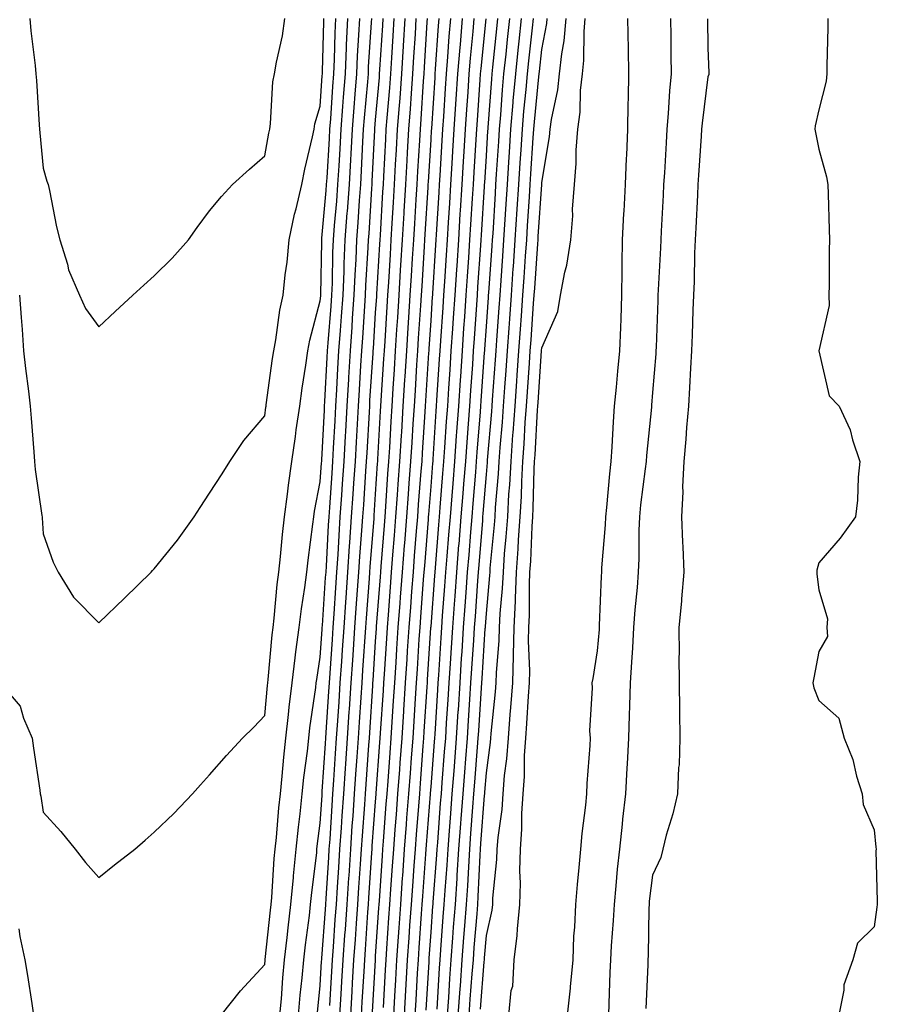
# Model space of a CAD drawing. Units: inches. Extents: x 952643 to 955283, y 7295258 to 7297898.
# Drawn here: x 953454 to 953609, y 7296034 to 7296212 of the extents above; entities that cross this region are included whole.
import ezdxf

# ---------------------------------------------------------------- set-up
doc = ezdxf.new("R2010")
doc.units = ezdxf.units.IN
doc.header["$MEASUREMENT"] = 0
doc.layers.add('Contour_95267295', color=7, linetype='Continuous', true_color=0x07a6ad)

msp = doc.modelspace()

# ---------------------------------------------------------------- linework, layer by layer
at = {"layer": 'Contour_95267295'}
for points in [[(953450.2, 7296091.92, 3238), (953453.88, 7296087.75, 3238), (953454.44, 7296085.53, 3238), (953456.02, 7296081.92, 3238), (953456.26, 7296080.13, 3238), (953457.42, 7296072.55, 3238), (953457.5, 7296071.92, 3238), (953457.58, 7296071.45, 3238), (953458.05, 7296068.6, 3238), (953461.2, 7296065.07, 3238), (953463.78, 7296061.92, 3238), (953465.64, 7296059.51, 3238), (953468.05, 7296056.77, 3238), (953470.9, 7296059.07, 3238), (953474.57, 7296061.92, 3238), (953476.44, 7296063.53, 3238), (953478.05, 7296064.97, 3238), (953481.61, 7296068.36, 3238), (953485.01, 7296071.92, 3238), (953486.45, 7296073.52, 3238), (953488.05, 7296075.31, 3238), (953491.13, 7296078.84, 3238), (953494, 7296081.92, 3238), (953496.03, 7296083.94, 3238), (953498.05, 7296086.06, 3238), (953498.51, 7296091.46, 3238), (953498.57, 7296091.92, 3238), (953498.64, 7296092.51, 3238), (953499.36, 7296100.61, 3238), (953499.52, 7296101.92, 3238), (953499.73, 7296103.6, 3238), (953500.29, 7296109.68, 3238), (953500.58, 7296111.92, 3238), (953500.89, 7296114.76, 3238), (953501.25, 7296118.72, 3238), (953501.61, 7296121.92, 3238), (953502.16, 7296126.03, 3238), (953502.31, 7296127.66, 3238), (953502.94, 7296131.92, 3238), (953503.55, 7296136.42, 3238), (953503.73, 7296137.6, 3238), (953504.34, 7296141.92, 3238), (953504.81, 7296145.16, 3238), (953505.44, 7296149.31, 3238), (953505.82, 7296151.92, 3238), (953506.17, 7296153.8, 3238), (953508.05, 7296160.92, 3238), (953508.13, 7296161.84, 3238), (953508.13, 7296161.92, 3238), (953508.14, 7296162.01, 3238), (953508.33, 7296171.64, 3238), (953508.34, 7296171.92, 3238), (953508.36, 7296172.23, 3238), (953509.12, 7296180.85, 3238), (953509.2, 7296181.92, 3238), (953509.27, 7296183.14, 3238), (953509.71, 7296190.26, 3238), (953509.8, 7296191.92, 3238), (953509.94, 7296193.81, 3238), (953510.34, 7296199.63, 3238), (953510.52, 7296201.92, 3238), (953510.64, 7296204.51, 3238), (953510.74, 7296209.23, 3238), (953510.85, 7296211.92, 3238)], [(953453.77, 7296161.92, 3239), (953454.07, 7296157.94, 3239), (953454.21, 7296155.76, 3239), (953454.49, 7296151.92, 3239), (953454.81, 7296148.68, 3239), (953455.36, 7296144.61, 3239), (953455.65, 7296141.92, 3239), (953455.85, 7296139.72, 3239), (953456.32, 7296133.65, 3239), (953456.48, 7296131.92, 3239), (953456.59, 7296130.46, 3239), (953457.8, 7296122.17, 3239), (953457.83, 7296121.92, 3239), (953457.84, 7296121.71, 3239), (953458.05, 7296118.85, 3239), (953459.85, 7296113.72, 3239), (953460.75, 7296111.92, 3239), (953463.52, 7296107.39, 3239), (953468.05, 7296102.76, 3239), (953472.72, 7296107.25, 3239), (953477.52, 7296111.92, 3239), (953477.77, 7296112.2, 3239), (953478.05, 7296112.51, 3239), (953482.28, 7296117.69, 3239), (953485.29, 7296121.92, 3239), (953486.36, 7296123.61, 3239), (953488.05, 7296126.21, 3239), (953490.31, 7296129.66, 3239), (953491.7, 7296131.92, 3239), (953494.27, 7296135.7, 3239), (953498.05, 7296140.13, 3239), (953498.25, 7296141.72, 3239), (953498.26, 7296141.92, 3239), (953498.3, 7296142.17, 3239), (953499.44, 7296150.53, 3239), (953499.64, 7296151.92, 3239), (953500.01, 7296153.88, 3239), (953500.76, 7296159.21, 3239), (953501.35, 7296161.92, 3239), (953501.74, 7296165.61, 3239), (953502.05, 7296167.92, 3239), (953502.44, 7296171.92, 3239), (953503.4, 7296176.57, 3239), (953503.69, 7296177.56, 3239), (953504.74, 7296181.92, 3239), (953505.29, 7296184.68, 3239), (953506.65, 7296190.52, 3239), (953506.95, 7296191.92, 3239), (953507.09, 7296192.88, 3239), (953508.05, 7296196.05, 3239), (953508.42, 7296201.55, 3239), (953508.45, 7296201.92, 3239), (953508.47, 7296202.34, 3239), (953508.67, 7296211.3, 3239), (953508.69, 7296211.92, 3239)], [(953455.6, 7296211.92, 3240), (953455.79, 7296209.66, 3240), (953456.58, 7296203.39, 3240), (953456.71, 7296201.92, 3240), (953456.81, 7296200.68, 3240), (953457.27, 7296192.7, 3240), (953457.33, 7296191.92, 3240), (953457.39, 7296191.26, 3240), (953458.05, 7296184.88, 3240), (953458.69, 7296182.56, 3240), (953458.9, 7296181.92, 3240), (953459.15, 7296180.82, 3240), (953460.42, 7296174.29, 3240), (953461.04, 7296171.92, 3240), (953462.4, 7296167.57, 3240), (953462.62, 7296166.49, 3240), (953464.59, 7296161.92, 3240), (953465.68, 7296159.55, 3240), (953468.05, 7296156.25, 3240), (953470.99, 7296158.98, 3240), (953474.23, 7296161.92, 3240), (953476.22, 7296163.75, 3240), (953478.05, 7296165.41, 3240), (953481.34, 7296168.63, 3240), (953484.26, 7296171.92, 3240), (953485.8, 7296174.17, 3240), (953488.05, 7296177.16, 3240), (953490.19, 7296179.78, 3240), (953492.23, 7296181.92, 3240), (953495.28, 7296184.69, 3240), (953498.05, 7296187.13, 3240), (953498.76, 7296191.21, 3240), (953498.92, 7296191.92, 3240), (953499.09, 7296192.96, 3240), (953499.51, 7296200.46, 3240), (953499.81, 7296201.92, 3240), (953500.17, 7296204.04, 3240), (953501.21, 7296208.76, 3240), (953501.68, 7296211.92, 3240)], [(953490.15, 7296031.92, 3237), (953493.67, 7296036.3, 3237), (953498.05, 7296041.06, 3237), (953498.11, 7296041.86, 3237), (953498.11, 7296041.92, 3237), (953498.12, 7296041.99, 3237), (953499.06, 7296050.91, 3237), (953499.18, 7296051.92, 3237), (953499.29, 7296053.16, 3237), (953499.75, 7296060.22, 3237), (953499.91, 7296061.92, 3237), (953500.13, 7296064, 3237), (953500.59, 7296069.38, 3237), (953500.87, 7296071.92, 3237), (953501.19, 7296075.06, 3237), (953501.47, 7296078.5, 3237), (953501.84, 7296081.92, 3237), (953502.32, 7296086.19, 3237), (953502.43, 7296087.54, 3237), (953502.95, 7296091.92, 3237), (953503.49, 7296096.48, 3237), (953503.66, 7296097.53, 3237), (953504.22, 7296101.92, 3237), (953504.64, 7296105.33, 3237), (953505.28, 7296109.15, 3237), (953505.64, 7296111.92, 3237), (953505.88, 7296114.09, 3237), (953506.73, 7296120.6, 3237), (953506.89, 7296121.92, 3237), (953507.02, 7296122.95, 3237), (953508.05, 7296128.26, 3237), (953508.29, 7296131.68, 3237), (953508.31, 7296131.92, 3237), (953508.32, 7296132.19, 3237), (953508.8, 7296141.17, 3237), (953508.84, 7296141.92, 3237), (953508.89, 7296142.76, 3237), (953509.3, 7296150.67, 3237), (953509.37, 7296151.92, 3237), (953509.48, 7296153.35, 3237), (953510.01, 7296159.96, 3237), (953510.15, 7296161.92, 3237), (953510.24, 7296164.11, 3237), (953510.35, 7296169.62, 3237), (953510.45, 7296171.92, 3237), (953510.65, 7296174.52, 3237), (953511.04, 7296178.93, 3237), (953511.25, 7296181.92, 3237), (953511.44, 7296185.31, 3237), (953511.62, 7296188.35, 3237), (953511.82, 7296191.92, 3237), (953512.14, 7296196.01, 3237), (953512.26, 7296197.71, 3237), (953512.59, 7296201.92, 3237), (953512.8, 7296206.67, 3237), (953512.81, 7296207.16, 3237), (953513.02, 7296211.92, 3237)], [(953500.77, 7296031.92, 3236), (953501.03, 7296034.9, 3236), (953501.3, 7296038.67, 3236), (953501.59, 7296041.92, 3236), (953502.05, 7296045.92, 3236), (953502.25, 7296047.72, 3236), (953502.75, 7296051.92, 3236), (953503.19, 7296056.78, 3236), (953503.23, 7296057.1, 3236), (953503.68, 7296061.92, 3236), (953504.1, 7296065.87, 3236), (953504.41, 7296068.28, 3236), (953504.81, 7296071.92, 3236), (953505.11, 7296074.86, 3236), (953505.73, 7296079.6, 3236), (953505.98, 7296081.92, 3236), (953506.18, 7296083.79, 3236), (953507.24, 7296091.11, 3236), (953507.34, 7296091.92, 3236), (953507.42, 7296092.55, 3236), (953508.05, 7296096.6, 3236), (953508.39, 7296101.58, 3236), (953508.41, 7296101.92, 3236), (953508.44, 7296102.31, 3236), (953509.02, 7296110.95, 3236), (953509.09, 7296111.92, 3236), (953509.15, 7296113.02, 3236), (953509.53, 7296120.44, 3236), (953509.63, 7296121.92, 3236), (953509.75, 7296123.62, 3236), (953510.19, 7296129.78, 3236), (953510.34, 7296131.92, 3236), (953510.47, 7296134.34, 3236), (953510.73, 7296139.24, 3236), (953510.87, 7296141.92, 3236), (953511.05, 7296144.92, 3236), (953511.24, 7296148.73, 3236), (953511.43, 7296151.92, 3236), (953511.69, 7296155.56, 3236), (953511.9, 7296158.07, 3236), (953512.18, 7296161.92, 3236), (953512.35, 7296166.22, 3236), (953512.38, 7296167.59, 3236), (953512.55, 7296171.92, 3236), (953512.92, 7296176.79, 3236), (953512.94, 7296177.03, 3236), (953513.3, 7296181.92, 3236), (953513.56, 7296186.41, 3236), (953513.61, 7296187.48, 3236), (953513.85, 7296191.92, 3236), (953514.15, 7296195.82, 3236), (953514.37, 7296198.24, 3236), (953514.66, 7296201.92, 3236), (953514.8, 7296205.17, 3236), (953515.04, 7296208.91, 3236), (953515.18, 7296211.92, 3236)], [(953504.13, 7296031.92, 3235), (953504.45, 7296035.52, 3235), (953504.77, 7296038.64, 3235), (953505.06, 7296041.92, 3235), (953505.37, 7296044.6, 3235), (953506.08, 7296049.95, 3235), (953506.31, 7296051.92, 3235), (953506.46, 7296053.51, 3235), (953507.41, 7296061.28, 3235), (953507.46, 7296061.92, 3235), (953507.52, 7296062.45, 3235), (953508.05, 7296066.61, 3235), (953508.37, 7296071.6, 3235), (953508.39, 7296071.92, 3235), (953508.42, 7296072.29, 3235), (953508.97, 7296081, 3235), (953509.04, 7296081.92, 3235), (953509.1, 7296082.97, 3235), (953509.59, 7296090.38, 3235), (953509.7, 7296091.92, 3235), (953509.82, 7296093.69, 3235), (953510.23, 7296099.74, 3235), (953510.37, 7296101.92, 3235), (953510.55, 7296104.42, 3235), (953510.86, 7296109.11, 3235), (953511.07, 7296111.92, 3235), (953511.27, 7296115.14, 3235), (953511.45, 7296118.52, 3235), (953511.67, 7296121.92, 3235), (953511.94, 7296125.81, 3235), (953512.08, 7296127.89, 3235), (953512.37, 7296131.92, 3235), (953512.61, 7296136.48, 3235), (953512.66, 7296137.31, 3235), (953512.91, 7296141.92, 3235), (953513.19, 7296146.78, 3235), (953513.21, 7296147.08, 3235), (953513.49, 7296151.92, 3235), (953513.8, 7296156.17, 3235), (953513.9, 7296157.77, 3235), (953514.2, 7296161.92, 3235), (953514.35, 7296165.62, 3235), (953514.51, 7296168.38, 3235), (953514.66, 7296171.92, 3235), (953514.9, 7296175.07, 3235), (953515.14, 7296179.01, 3235), (953515.35, 7296181.92, 3235), (953515.5, 7296184.47, 3235), (953515.75, 7296189.62, 3235), (953515.87, 7296191.92, 3235), (953516.03, 7296193.94, 3235), (953516.61, 7296200.48, 3235), (953516.73, 7296201.92, 3235), (953516.78, 7296203.19, 3235), (953517.31, 7296211.18, 3235), (953517.34, 7296211.92, 3235)], [(953507.54, 7296032.43, 3234), (953508.05, 7296037.29, 3234), (953508.3, 7296041.67, 3234), (953508.32, 7296041.92, 3234), (953508.34, 7296042.21, 3234), (953508.98, 7296050.99, 3234), (953509.04, 7296051.92, 3234), (953509.1, 7296052.97, 3234), (953509.58, 7296060.39, 3234), (953509.68, 7296061.92, 3234), (953509.81, 7296063.68, 3234), (953510.2, 7296069.77, 3234), (953510.34, 7296071.92, 3234), (953510.51, 7296074.38, 3234), (953510.81, 7296079.16, 3234), (953511.01, 7296081.92, 3234), (953511.21, 7296085.08, 3234), (953511.44, 7296088.53, 3234), (953511.66, 7296091.92, 3234), (953511.92, 7296095.79, 3234), (953512.06, 7296097.91, 3234), (953512.34, 7296101.92, 3234), (953512.66, 7296106.53, 3234), (953512.71, 7296107.26, 3234), (953513.05, 7296111.92, 3234), (953513.34, 7296116.63, 3234), (953513.4, 7296117.27, 3234), (953513.7, 7296121.92, 3234), (953513.99, 7296125.98, 3234), (953514.12, 7296127.99, 3234), (953514.39, 7296131.92, 3234), (953514.58, 7296135.39, 3234), (953514.77, 7296138.64, 3234), (953514.94, 7296141.92, 3234), (953515.11, 7296144.86, 3234), (953515.4, 7296149.27, 3234), (953515.56, 7296151.92, 3234), (953515.73, 7296154.24, 3234), (953516.08, 7296159.95, 3234), (953516.22, 7296161.92, 3234), (953516.29, 7296163.68, 3234), (953516.71, 7296170.58, 3234), (953516.77, 7296171.92, 3234), (953516.86, 7296173.11, 3234), (953517.36, 7296181.23, 3234), (953517.41, 7296181.92, 3234), (953517.43, 7296182.54, 3234), (953517.89, 7296191.76, 3234), (953517.9, 7296191.92, 3234), (953517.91, 7296192.06, 3234), (953518.05, 7296193.6, 3234), (953518.72, 7296201.25, 3234), (953518.77, 7296201.92, 3234), (953518.82, 7296202.69, 3234), (953519.32, 7296210.65, 3234), (953519.39, 7296211.92, 3234)], [(953509.77, 7296033.64, 3233), (953510.14, 7296039.83, 3233), (953510.26, 7296041.92, 3233), (953510.42, 7296044.29, 3233), (953510.77, 7296049.2, 3233), (953510.97, 7296051.92, 3233), (953511.17, 7296055.05, 3233), (953511.4, 7296058.57, 3233), (953511.61, 7296061.92, 3233), (953511.88, 7296065.75, 3233), (953512.02, 7296067.95, 3233), (953512.3, 7296071.92, 3233), (953512.61, 7296076.48, 3233), (953512.66, 7296077.31, 3233), (953512.98, 7296081.92, 3233), (953513.29, 7296086.68, 3233), (953513.32, 7296087.19, 3233), (953513.63, 7296091.92, 3233), (953513.91, 7296096.06, 3233), (953514.03, 7296097.9, 3233), (953514.29, 7296101.92, 3233), (953514.54, 7296105.43, 3233), (953514.79, 7296108.66, 3233), (953515.02, 7296111.92, 3233), (953515.21, 7296114.76, 3233), (953515.58, 7296119.45, 3233), (953515.74, 7296121.92, 3233), (953515.89, 7296124.08, 3233), (953516.3, 7296130.17, 3233), (953516.42, 7296131.92, 3233), (953516.51, 7296133.46, 3233), (953516.92, 7296140.79, 3233), (953516.98, 7296141.92, 3233), (953517.03, 7296142.94, 3233), (953517.59, 7296151.46, 3233), (953517.62, 7296151.92, 3233), (953517.65, 7296152.32, 3233), (953518.05, 7296158.77, 3233), (953518.24, 7296161.73, 3233), (953518.25, 7296161.92, 3233), (953518.26, 7296162.13, 3233), (953518.8, 7296171.17, 3233), (953518.84, 7296171.92, 3233), (953518.9, 7296172.77, 3233), (953519.36, 7296180.61, 3233), (953519.44, 7296181.92, 3233), (953519.52, 7296183.39, 3233), (953519.86, 7296190.11, 3233), (953519.95, 7296191.92, 3233), (953520.11, 7296193.98, 3233), (953520.59, 7296199.38, 3233), (953520.77, 7296201.92, 3233), (953520.96, 7296204.83, 3233), (953521.2, 7296208.77, 3233), (953521.39, 7296211.92, 3233)], [(953511.61, 7296031.92, 3232), (953511.83, 7296035.7, 3232), (953511.97, 7296038, 3232), (953512.19, 7296041.92, 3232), (953512.5, 7296046.37, 3232), (953512.58, 7296047.39, 3232), (953512.89, 7296051.92, 3232), (953513.22, 7296056.75, 3232), (953513.24, 7296057.11, 3232), (953513.55, 7296061.92, 3232), (953513.84, 7296066.13, 3232), (953513.97, 7296067.84, 3232), (953514.25, 7296071.92, 3232), (953514.5, 7296075.47, 3232), (953514.72, 7296078.59, 3232), (953514.95, 7296081.92, 3232), (953515.14, 7296084.83, 3232), (953515.42, 7296089.29, 3232), (953515.6, 7296091.92, 3232), (953515.75, 7296094.22, 3232), (953516.25, 7296101.92, 3232), (953516.37, 7296103.6, 3232), (953516.93, 7296110.8, 3232), (953517.01, 7296111.92, 3232), (953517.06, 7296112.91, 3232), (953517.76, 7296121.63, 3232), (953517.78, 7296121.92, 3232), (953517.8, 7296122.17, 3232), (953518.05, 7296126.01, 3232), (953518.41, 7296131.56, 3232), (953518.44, 7296131.92, 3232), (953518.47, 7296132.34, 3232), (953518.95, 7296141.02, 3232), (953519, 7296141.92, 3232), (953519.07, 7296142.94, 3232), (953519.54, 7296150.43, 3232), (953519.64, 7296151.92, 3232), (953519.75, 7296153.62, 3232), (953520.13, 7296159.84, 3232), (953520.27, 7296161.92, 3232), (953520.41, 7296164.28, 3232), (953520.71, 7296169.26, 3232), (953520.87, 7296171.92, 3232), (953521.05, 7296174.92, 3232), (953521.27, 7296178.7, 3232), (953521.47, 7296181.92, 3232), (953521.66, 7296185.53, 3232), (953521.8, 7296188.17, 3232), (953522.01, 7296191.92, 3232), (953522.34, 7296196.21, 3232), (953522.45, 7296197.52, 3232), (953522.79, 7296201.92, 3232), (953523.09, 7296206.88, 3232), (953523.09, 7296206.96, 3232), (953523.39, 7296211.92, 3232)], [(953513.55, 7296031.92, 3231), (953513.8, 7296036.17, 3231), (953513.89, 7296037.76, 3231), (953514.13, 7296041.92, 3231), (953514.39, 7296045.58, 3231), (953514.58, 7296048.45, 3231), (953514.83, 7296051.92, 3231), (953515.02, 7296054.95, 3231), (953515.31, 7296059.18, 3231), (953515.48, 7296061.92, 3231), (953515.65, 7296064.32, 3231), (953516.07, 7296069.94, 3231), (953516.2, 7296071.92, 3231), (953516.32, 7296073.65, 3231), (953516.84, 7296080.71, 3231), (953516.93, 7296081.92, 3231), (953517, 7296082.97, 3231), (953517.52, 7296091.39, 3231), (953517.56, 7296091.92, 3231), (953517.59, 7296092.38, 3231), (953518.05, 7296099.39, 3231), (953518.21, 7296101.76, 3231), (953518.22, 7296101.92, 3231), (953518.23, 7296102.1, 3231), (953518.91, 7296111.06, 3231), (953518.98, 7296111.92, 3231), (953519.06, 7296112.93, 3231), (953519.62, 7296120.35, 3231), (953519.75, 7296121.92, 3231), (953519.89, 7296123.76, 3231), (953520.28, 7296129.69, 3231), (953520.43, 7296131.92, 3231), (953520.59, 7296134.46, 3231), (953520.84, 7296139.13, 3231), (953521.01, 7296141.92, 3231), (953521.21, 7296145.08, 3231), (953521.44, 7296148.53, 3231), (953521.65, 7296151.92, 3231), (953521.9, 7296155.77, 3231), (953522.03, 7296157.94, 3231), (953522.29, 7296161.92, 3231), (953522.56, 7296166.43, 3231), (953522.62, 7296167.35, 3231), (953522.89, 7296171.92, 3231), (953523.19, 7296176.78, 3231), (953523.21, 7296177.08, 3231), (953523.5, 7296181.92, 3231), (953523.73, 7296186.24, 3231), (953523.82, 7296187.69, 3231), (953524.07, 7296191.92, 3231), (953524.35, 7296195.62, 3231), (953524.52, 7296198.39, 3231), (953524.79, 7296201.92, 3231), (953524.97, 7296205, 3231), (953525.22, 7296209.09, 3231), (953525.39, 7296211.92, 3231)], [(953515.49, 7296031.92, 3230), (953515.63, 7296034.34, 3230), (953515.95, 7296039.82, 3230), (953516.07, 7296041.92, 3230), (953516.19, 7296043.78, 3230), (953516.65, 7296050.52, 3230), (953516.75, 7296051.92, 3230), (953516.83, 7296053.14, 3230), (953517.38, 7296061.25, 3230), (953517.42, 7296061.92, 3230), (953517.45, 7296062.52, 3230), (953518.05, 7296070.44, 3230), (953518.16, 7296071.81, 3230), (953518.16, 7296071.92, 3230), (953518.17, 7296072.04, 3230), (953518.83, 7296081.14, 3230), (953518.89, 7296081.92, 3230), (953518.95, 7296082.82, 3230), (953519.44, 7296090.53, 3230), (953519.52, 7296091.92, 3230), (953519.63, 7296093.5, 3230), (953520.05, 7296099.92, 3230), (953520.18, 7296101.92, 3230), (953520.35, 7296104.22, 3230), (953520.74, 7296109.23, 3230), (953520.93, 7296111.92, 3230), (953521.17, 7296115.05, 3230), (953521.45, 7296118.52, 3230), (953521.71, 7296121.92, 3230), (953522.01, 7296125.88, 3230), (953522.13, 7296127.84, 3230), (953522.43, 7296131.92, 3230), (953522.71, 7296136.58, 3230), (953522.75, 7296137.22, 3230), (953523.02, 7296141.92, 3230), (953523.32, 7296146.65, 3230), (953523.36, 7296147.23, 3230), (953523.67, 7296151.92, 3230), (953523.93, 7296156.04, 3230), (953524.06, 7296157.93, 3230), (953524.31, 7296161.92, 3230), (953524.52, 7296165.45, 3230), (953524.72, 7296168.59, 3230), (953524.92, 7296171.92, 3230), (953525.1, 7296174.87, 3230), (953525.36, 7296179.23, 3230), (953525.52, 7296181.92, 3230), (953525.66, 7296184.31, 3230), (953526, 7296189.87, 3230), (953526.12, 7296191.92, 3230), (953526.25, 7296193.72, 3230), (953526.69, 7296200.56, 3230), (953526.8, 7296201.92, 3230), (953526.87, 7296203.1, 3230), (953527.36, 7296211.23, 3230), (953527.4, 7296211.92, 3230)], [(953517.46, 7296032.51, 3229), (953518, 7296041.87, 3229), (953518, 7296041.92, 3229), (953518.01, 7296041.96, 3229), (953518.05, 7296042.59, 3229), (953518.65, 7296051.32, 3229), (953518.68, 7296051.92, 3229), (953518.73, 7296052.6, 3229), (953519.28, 7296060.69, 3229), (953519.37, 7296061.92, 3229), (953519.48, 7296063.35, 3229), (953519.97, 7296070, 3229), (953520.12, 7296071.92, 3229), (953520.29, 7296074.16, 3229), (953520.67, 7296079.3, 3229), (953520.86, 7296081.92, 3229), (953521.05, 7296084.92, 3229), (953521.29, 7296088.68, 3229), (953521.5, 7296091.92, 3229), (953521.73, 7296095.6, 3229), (953521.9, 7296098.07, 3229), (953522.14, 7296101.92, 3229), (953522.47, 7296106.34, 3229), (953522.55, 7296107.42, 3229), (953522.89, 7296111.92, 3229), (953523.26, 7296116.71, 3229), (953523.3, 7296117.17, 3229), (953523.67, 7296121.92, 3229), (953523.98, 7296125.99, 3229), (953524.13, 7296128, 3229), (953524.43, 7296131.92, 3229), (953524.63, 7296135.34, 3229), (953524.85, 7296138.72, 3229), (953525.04, 7296141.92, 3229), (953525.22, 7296144.75, 3229), (953525.51, 7296149.38, 3229), (953525.68, 7296151.92, 3229), (953525.81, 7296154.16, 3229), (953526.21, 7296160.08, 3229), (953526.33, 7296161.92, 3229), (953526.43, 7296163.54, 3229), (953526.88, 7296170.75, 3229), (953526.96, 7296171.92, 3229), (953527.01, 7296172.96, 3229), (953527.52, 7296181.39, 3229), (953527.55, 7296181.92, 3229), (953527.58, 7296182.39, 3229), (953528.05, 7296190.01, 3229), (953528.16, 7296191.81, 3229), (953528.17, 7296191.92, 3229), (953528.18, 7296192.05, 3229), (953528.77, 7296201.2, 3229), (953528.82, 7296201.92, 3229), (953528.88, 7296202.75, 3229), (953529.37, 7296210.6, 3229), (953529.49, 7296211.92, 3229)], [(953519.46, 7296033.33, 3228), (953519.84, 7296040.13, 3228), (953519.94, 7296041.92, 3228), (953520.08, 7296043.95, 3228), (953520.46, 7296049.51, 3228), (953520.63, 7296051.92, 3228), (953520.82, 7296054.69, 3228), (953521.11, 7296058.86, 3228), (953521.32, 7296061.92, 3228), (953521.59, 7296065.46, 3228), (953521.8, 7296068.17, 3228), (953522.08, 7296071.92, 3228), (953522.41, 7296076.28, 3228), (953522.49, 7296077.48, 3228), (953522.83, 7296081.92, 3228), (953523.14, 7296086.83, 3228), (953523.15, 7296087.02, 3228), (953523.46, 7296091.92, 3228), (953523.74, 7296096.23, 3228), (953523.83, 7296097.7, 3228), (953524.1, 7296101.92, 3228), (953524.38, 7296105.59, 3228), (953524.59, 7296108.46, 3228), (953524.86, 7296111.92, 3228), (953525.09, 7296114.88, 3228), (953525.44, 7296119.31, 3228), (953525.65, 7296121.92, 3228), (953525.8, 7296124.17, 3228), (953526.29, 7296130.16, 3228), (953526.42, 7296131.92, 3228), (953526.52, 7296133.45, 3228), (953526.99, 7296140.86, 3228), (953527.05, 7296141.92, 3228), (953527.11, 7296142.86, 3228), (953527.66, 7296151.53, 3228), (953527.69, 7296151.92, 3228), (953527.71, 7296152.26, 3228), (953528.05, 7296157.35, 3228), (953528.33, 7296161.64, 3228), (953528.35, 7296161.92, 3228), (953528.38, 7296162.25, 3228), (953528.93, 7296171.04, 3228), (953528.99, 7296171.92, 3228), (953529.05, 7296172.92, 3228), (953529.5, 7296180.47, 3228), (953529.58, 7296181.92, 3228), (953529.69, 7296183.56, 3228), (953530.08, 7296189.89, 3228), (953530.21, 7296191.92, 3228), (953530.36, 7296194.23, 3228), (953530.69, 7296199.28, 3228), (953530.87, 7296201.92, 3228), (953531.11, 7296204.98, 3228), (953531.34, 7296208.63, 3228), (953531.6, 7296211.92, 3228)], [(953521.31, 7296031.92, 3227), (953521.51, 7296035.38, 3227), (953521.67, 7296038.3, 3227), (953521.89, 7296041.92, 3227), (953522.17, 7296046.04, 3227), (953522.28, 7296047.69, 3227), (953522.57, 7296051.92, 3227), (953522.91, 7296056.78, 3227), (953522.93, 7296057.04, 3227), (953523.28, 7296061.92, 3227), (953523.62, 7296066.35, 3227), (953523.71, 7296067.58, 3227), (953524.04, 7296071.92, 3227), (953524.32, 7296075.65, 3227), (953524.52, 7296078.39, 3227), (953524.8, 7296081.92, 3227), (953524.98, 7296084.99, 3227), (953525.25, 7296089.12, 3227), (953525.42, 7296091.92, 3227), (953525.59, 7296094.38, 3227), (953525.93, 7296099.8, 3227), (953526.07, 7296101.92, 3227), (953526.2, 7296103.77, 3227), (953526.71, 7296110.58, 3227), (953526.82, 7296111.92, 3227), (953526.91, 7296113.06, 3227), (953527.57, 7296121.44, 3227), (953527.61, 7296121.92, 3227), (953527.64, 7296122.33, 3227), (953528.05, 7296127.41, 3227), (953528.38, 7296131.59, 3227), (953528.41, 7296131.92, 3227), (953528.44, 7296132.31, 3227), (953528.99, 7296140.98, 3227), (953529.06, 7296141.92, 3227), (953529.12, 7296142.99, 3227), (953529.59, 7296150.38, 3227), (953529.7, 7296151.92, 3227), (953529.82, 7296153.69, 3227), (953530.23, 7296159.74, 3227), (953530.37, 7296161.92, 3227), (953530.54, 7296164.41, 3227), (953530.83, 7296169.14, 3227), (953531.02, 7296171.92, 3227), (953531.2, 7296175.07, 3227), (953531.42, 7296178.55, 3227), (953531.61, 7296181.92, 3227), (953531.86, 7296185.73, 3227), (953532, 7296187.97, 3227), (953532.24, 7296191.92, 3227), (953532.54, 7296196.41, 3227), (953532.61, 7296197.36, 3227), (953532.91, 7296201.92, 3227), (953533.29, 7296206.68, 3227), (953533.35, 7296207.22, 3227), (953533.73, 7296211.92, 3227)], [(953523.25, 7296031.92, 3226), (953523.51, 7296036.46, 3226), (953523.57, 7296037.44, 3226), (953523.83, 7296041.92, 3226), (953524.09, 7296045.88, 3226), (953524.25, 7296048.12, 3226), (953524.51, 7296051.92, 3226), (953524.75, 7296055.22, 3226), (953525.02, 7296058.89, 3226), (953525.24, 7296061.92, 3226), (953525.43, 7296064.54, 3226), (953525.82, 7296069.69, 3226), (953526, 7296071.92, 3226), (953526.14, 7296073.83, 3226), (953526.65, 7296080.52, 3226), (953526.76, 7296081.92, 3226), (953526.84, 7296083.13, 3226), (953527.35, 7296091.22, 3226), (953527.4, 7296091.92, 3226), (953527.43, 7296092.54, 3226), (953528.03, 7296101.9, 3226), (953528.03, 7296101.92, 3226), (953528.03, 7296101.94, 3226), (953528.05, 7296102.13, 3226), (953528.72, 7296111.25, 3226), (953528.77, 7296111.92, 3226), (953528.84, 7296112.71, 3226), (953529.47, 7296120.5, 3226), (953529.57, 7296121.92, 3226), (953529.71, 7296123.58, 3226), (953530.21, 7296129.76, 3226), (953530.37, 7296131.92, 3226), (953530.56, 7296134.43, 3226), (953530.85, 7296139.12, 3226), (953531.06, 7296141.92, 3226), (953531.27, 7296145.14, 3226), (953531.48, 7296148.49, 3226), (953531.71, 7296151.92, 3226), (953531.98, 7296155.85, 3226), (953532.11, 7296157.86, 3226), (953532.4, 7296161.92, 3226), (953532.7, 7296166.57, 3226), (953532.74, 7296167.23, 3226), (953533.05, 7296171.92, 3226), (953533.33, 7296176.64, 3226), (953533.37, 7296177.24, 3226), (953533.66, 7296181.92, 3226), (953533.91, 7296186.06, 3226), (953534.03, 7296187.9, 3226), (953534.28, 7296191.92, 3226), (953534.51, 7296195.46, 3226), (953534.74, 7296198.61, 3226), (953534.96, 7296201.92, 3226), (953535.2, 7296204.77, 3226), (953535.67, 7296209.54, 3226), (953535.86, 7296211.92, 3226)], [(953525.19, 7296031.92, 3225), (953525.34, 7296034.63, 3225), (953525.63, 7296039.5, 3225), (953525.76, 7296041.92, 3225), (953525.91, 7296044.06, 3225), (953526.33, 7296050.2, 3225), (953526.45, 7296051.92, 3225), (953526.56, 7296053.41, 3225), (953527.13, 7296061, 3225), (953527.2, 7296061.92, 3225), (953527.26, 7296062.71, 3225), (953527.94, 7296071.81, 3225), (953527.95, 7296071.92, 3225), (953527.96, 7296072.01, 3225), (953528.05, 7296073.16, 3225), (953528.67, 7296081.3, 3225), (953528.72, 7296081.92, 3225), (953528.77, 7296082.64, 3225), (953529.28, 7296090.69, 3225), (953529.36, 7296091.92, 3225), (953529.45, 7296093.32, 3225), (953529.89, 7296100.08, 3225), (953530, 7296101.92, 3225), (953530.15, 7296104.02, 3225), (953530.55, 7296109.42, 3225), (953530.74, 7296111.92, 3225), (953530.97, 7296114.84, 3225), (953531.28, 7296118.69, 3225), (953531.55, 7296121.92, 3225), (953531.85, 7296125.72, 3225), (953532.02, 7296127.95, 3225), (953532.35, 7296131.92, 3225), (953532.67, 7296136.54, 3225), (953532.72, 7296137.25, 3225), (953533.06, 7296141.92, 3225), (953533.36, 7296146.61, 3225), (953533.41, 7296147.28, 3225), (953533.72, 7296151.92, 3225), (953534, 7296155.97, 3225), (953534.14, 7296158.01, 3225), (953534.41, 7296161.92, 3225), (953534.63, 7296165.34, 3225), (953534.88, 7296168.75, 3225), (953535.08, 7296171.92, 3225), (953535.26, 7296174.71, 3225), (953535.54, 7296179.41, 3225), (953535.69, 7296181.92, 3225), (953535.82, 7296184.15, 3225), (953536.19, 7296190.06, 3225), (953536.31, 7296191.92, 3225), (953536.42, 7296193.55, 3225), (953536.94, 7296200.81, 3225), (953537.01, 7296201.92, 3225), (953537.09, 7296202.88, 3225), (953537.99, 7296211.86, 3225)], [(953527.17, 7296032.8, 3224), (953527.69, 7296041.56, 3224), (953527.71, 7296041.92, 3224), (953527.73, 7296042.24, 3224), (953528.05, 7296046.9, 3224), (953528.38, 7296051.59, 3224), (953528.41, 7296051.92, 3224), (953528.43, 7296052.3, 3224), (953529.09, 7296060.88, 3224), (953529.15, 7296061.92, 3224), (953529.25, 7296063.12, 3224), (953529.78, 7296070.19, 3224), (953529.92, 7296071.92, 3224), (953530.07, 7296073.94, 3224), (953530.5, 7296079.47, 3224), (953530.7, 7296081.92, 3224), (953530.87, 7296084.74, 3224), (953531.13, 7296088.84, 3224), (953531.32, 7296091.92, 3224), (953531.55, 7296095.42, 3224), (953531.73, 7296098.24, 3224), (953531.97, 7296101.92, 3224), (953532.28, 7296106.15, 3224), (953532.39, 7296107.58, 3224), (953532.7, 7296111.92, 3224), (953533.1, 7296116.87, 3224), (953533.11, 7296116.98, 3224), (953533.51, 7296121.92, 3224), (953533.84, 7296126.13, 3224), (953533.99, 7296127.86, 3224), (953534.31, 7296131.92, 3224), (953534.55, 7296135.42, 3224), (953534.82, 7296138.69, 3224), (953535.05, 7296141.92, 3224), (953535.24, 7296144.73, 3224), (953535.57, 7296149.44, 3224), (953535.74, 7296151.92, 3224), (953535.88, 7296154.09, 3224), (953536.31, 7296160.18, 3224), (953536.43, 7296161.92, 3224), (953536.53, 7296163.44, 3224), (953537.05, 7296170.92, 3224), (953537.12, 7296171.92, 3224), (953537.17, 7296172.8, 3224), (953537.7, 7296181.57, 3224), (953537.73, 7296181.92, 3224), (953537.75, 7296182.22, 3224), (953538.05, 7296187.13, 3224), (953538.33, 7296191.64, 3224), (953538.35, 7296191.92, 3224), (953538.38, 7296192.25, 3224), (953539.02, 7296200.95, 3224), (953539.1, 7296201.92, 3224), (953539.22, 7296203.09, 3224), (953539.92, 7296210.05, 3224), (953540.13, 7296211.92, 3224)], [(953529.14, 7296033.01, 3223), (953529.58, 7296040.39, 3223), (953529.7, 7296041.92, 3223), (953529.84, 7296043.71, 3223), (953530.26, 7296049.71, 3223), (953530.43, 7296051.92, 3223), (953530.59, 7296054.46, 3223), (953530.94, 7296059.03, 3223), (953531.12, 7296061.92, 3223), (953531.37, 7296065.24, 3223), (953531.6, 7296068.37, 3223), (953531.87, 7296071.92, 3223), (953532.2, 7296076.07, 3223), (953532.32, 7296077.65, 3223), (953532.66, 7296081.92, 3223), (953532.97, 7296086.84, 3223), (953532.98, 7296086.99, 3223), (953533.29, 7296091.92, 3223), (953533.58, 7296096.39, 3223), (953533.65, 7296097.52, 3223), (953533.93, 7296101.92, 3223), (953534.21, 7296105.76, 3223), (953534.4, 7296108.27, 3223), (953534.66, 7296111.92, 3223), (953534.92, 7296115.05, 3223), (953535.25, 7296119.12, 3223), (953535.47, 7296121.92, 3223), (953535.67, 7296124.3, 3223), (953536.12, 7296129.99, 3223), (953536.27, 7296131.92, 3223), (953536.39, 7296133.58, 3223), (953536.98, 7296140.85, 3223), (953537.05, 7296141.92, 3223), (953537.11, 7296142.86, 3223), (953537.73, 7296151.6, 3223), (953537.75, 7296151.92, 3223), (953537.77, 7296152.2, 3223), (953538.05, 7296156.27, 3223), (953538.43, 7296161.54, 3223), (953538.45, 7296161.92, 3223), (953538.48, 7296162.35, 3223), (953539.09, 7296170.88, 3223), (953539.16, 7296171.92, 3223), (953539.24, 7296173.11, 3223), (953539.68, 7296180.29, 3223), (953539.78, 7296181.92, 3223), (953539.9, 7296183.77, 3223), (953540.28, 7296189.69, 3223), (953540.41, 7296191.92, 3223), (953540.64, 7296194.51, 3223), (953540.96, 7296199.01, 3223), (953541.22, 7296201.92, 3223), (953541.59, 7296205.46, 3223), (953541.86, 7296208.11, 3223), (953542.26, 7296211.92, 3223)], [(953531.02, 7296031.92, 3222), (953531.24, 7296035.11, 3222), (953531.45, 7296038.52, 3222), (953531.69, 7296041.92, 3222), (953532, 7296045.87, 3222), (953532.13, 7296047.84, 3222), (953532.45, 7296051.92, 3222), (953532.75, 7296056.62, 3222), (953532.79, 7296057.18, 3222), (953533.08, 7296061.92, 3222), (953533.43, 7296066.54, 3222), (953533.49, 7296067.36, 3222), (953533.83, 7296071.92, 3222), (953534.14, 7296075.83, 3222), (953534.33, 7296078.2, 3222), (953534.62, 7296081.92, 3222), (953534.83, 7296085.14, 3222), (953535.07, 7296088.94, 3222), (953535.26, 7296091.92, 3222), (953535.42, 7296094.55, 3222), (953535.76, 7296099.63, 3222), (953535.9, 7296101.92, 3222), (953536.05, 7296103.92, 3222), (953536.51, 7296110.38, 3222), (953536.62, 7296111.92, 3222), (953536.73, 7296113.24, 3222), (953537.39, 7296121.26, 3222), (953537.43, 7296121.92, 3222), (953537.48, 7296122.49, 3222), (953538.05, 7296129.55, 3222), (953538.25, 7296131.72, 3222), (953538.26, 7296131.92, 3222), (953538.27, 7296132.14, 3222), (953539.02, 7296140.95, 3222), (953539.09, 7296141.92, 3222), (953539.16, 7296143.03, 3222), (953539.68, 7296150.29, 3222), (953539.8, 7296151.92, 3222), (953539.93, 7296153.8, 3222), (953540.34, 7296159.63, 3222), (953540.51, 7296161.92, 3222), (953540.7, 7296164.57, 3222), (953541.01, 7296168.96, 3222), (953541.22, 7296171.92, 3222), (953541.61, 7296178.36, 3222), (953541.84, 7296181.92, 3222), (953542.1, 7296185.97, 3222), (953542.21, 7296187.76, 3222), (953542.48, 7296191.92, 3222), (953542.89, 7296196.76, 3222), (953542.91, 7296197.06, 3222), (953543.34, 7296201.92, 3222), (953543.78, 7296206.19, 3222), (953543.97, 7296207.84, 3222), (953544.4, 7296211.92, 3222)], [(953532.97, 7296031.92, 3221), (953533.3, 7296036.67, 3221), (953533.35, 7296037.22, 3221), (953533.69, 7296041.92, 3221), (953534, 7296045.97, 3221), (953534.17, 7296048.04, 3221), (953534.48, 7296051.92, 3221), (953534.68, 7296055.29, 3221), (953534.85, 7296058.72, 3221), (953535.04, 7296061.92, 3221), (953535.25, 7296064.72, 3221), (953535.61, 7296069.48, 3221), (953535.78, 7296071.92, 3221), (953535.95, 7296074.02, 3221), (953536.47, 7296080.34, 3221), (953536.59, 7296081.92, 3221), (953536.68, 7296083.29, 3221), (953537.17, 7296091.04, 3221), (953537.22, 7296091.92, 3221), (953537.27, 7296092.7, 3221), (953537.85, 7296101.72, 3221), (953537.86, 7296101.92, 3221), (953537.87, 7296102.1, 3221), (953538.05, 7296104.48, 3221), (953538.67, 7296111.3, 3221), (953538.7, 7296111.92, 3221), (953538.75, 7296112.62, 3221), (953539.51, 7296120.46, 3221), (953539.61, 7296121.92, 3221), (953539.71, 7296123.58, 3221), (953540.26, 7296129.71, 3221), (953540.37, 7296131.92, 3221), (953540.56, 7296134.43, 3221), (953540.95, 7296139.02, 3221), (953541.16, 7296141.92, 3221), (953541.38, 7296145.25, 3221), (953541.6, 7296148.37, 3221), (953541.85, 7296151.92, 3221), (953542.14, 7296156.01, 3221), (953542.27, 7296157.7, 3221), (953542.57, 7296161.92, 3221), (953542.91, 7296166.78, 3221), (953542.93, 7296167.04, 3221), (953543.27, 7296171.92, 3221), (953543.63, 7296177.5, 3221), (953543.9, 7296181.92, 3221), (953544.15, 7296185.82, 3221), (953544.3, 7296188.17, 3221), (953544.54, 7296191.92, 3221), (953544.82, 7296195.15, 3221), (953545.21, 7296199.08, 3221), (953545.46, 7296201.92, 3221), (953545.71, 7296204.26, 3221), (953546.35, 7296210.22, 3221), (953546.53, 7296211.92, 3221)], [(953534.92, 7296031.92, 3220), (953535.13, 7296034.84, 3220), (953535.5, 7296039.37, 3220), (953535.69, 7296041.92, 3220), (953535.85, 7296044.12, 3220), (953536.36, 7296050.23, 3220), (953536.5, 7296051.92, 3220), (953536.59, 7296053.38, 3220), (953536.94, 7296060.81, 3220), (953537.01, 7296061.92, 3220), (953537.07, 7296062.9, 3220), (953537.72, 7296071.59, 3220), (953537.75, 7296071.92, 3220), (953537.77, 7296072.2, 3220), (953538.05, 7296075.66, 3220), (953538.81, 7296081.16, 3220), (953538.86, 7296081.92, 3220), (953538.93, 7296082.8, 3220), (953539.67, 7296090.3, 3220), (953539.8, 7296091.92, 3220), (953539.85, 7296093.72, 3220), (953540.38, 7296099.59, 3220), (953540.44, 7296101.92, 3220), (953540.56, 7296104.43, 3220), (953540.98, 7296108.99, 3220), (953541.11, 7296111.92, 3220), (953541.34, 7296115.21, 3220), (953541.64, 7296118.33, 3220), (953541.89, 7296121.92, 3220), (953542.12, 7296125.99, 3220), (953542.27, 7296127.7, 3220), (953542.5, 7296131.92, 3220), (953542.84, 7296136.71, 3220), (953542.87, 7296137.1, 3220), (953543.22, 7296141.92, 3220), (953543.53, 7296146.44, 3220), (953543.6, 7296147.47, 3220), (953543.9, 7296151.92, 3220), (953544.18, 7296155.79, 3220), (953544.36, 7296158.23, 3220), (953544.63, 7296161.92, 3220), (953544.86, 7296165.11, 3220), (953545.13, 7296169, 3220), (953545.34, 7296171.92, 3220), (953545.49, 7296174.48, 3220), (953545.82, 7296179.69, 3220), (953545.97, 7296181.92, 3220), (953546.09, 7296183.88, 3220), (953546.51, 7296190.38, 3220), (953546.6, 7296191.92, 3220), (953546.72, 7296193.25, 3220), (953547.53, 7296201.4, 3220), (953547.58, 7296201.92, 3220), (953547.62, 7296202.35, 3220), (953548.05, 7296206.3, 3220), (953548.95, 7296211.02, 3220), (953549.04, 7296211.92, 3220)], [(953536.96, 7296033.01, 3219), (953537.66, 7296041.53, 3219), (953537.69, 7296041.92, 3219), (953537.71, 7296042.26, 3219), (953538.05, 7296046.34, 3219), (953539.08, 7296050.89, 3219), (953539.18, 7296051.92, 3219), (953539.21, 7296053.08, 3219), (953539.95, 7296060.02, 3219), (953540, 7296061.92, 3219), (953540.16, 7296064.03, 3219), (953540.9, 7296069.07, 3219), (953541.09, 7296071.92, 3219), (953541.34, 7296075.21, 3219), (953541.76, 7296078.21, 3219), (953542.01, 7296081.92, 3219), (953542.35, 7296086.22, 3219), (953542.47, 7296087.5, 3219), (953542.81, 7296091.92, 3219), (953542.94, 7296096.81, 3219), (953542.96, 7296097.01, 3219), (953543.08, 7296101.92, 3219), (953543.3, 7296106.67, 3219), (953543.3, 7296107.17, 3219), (953543.51, 7296111.92, 3219), (953543.81, 7296116.16, 3219), (953543.87, 7296117.74, 3219), (953544.15, 7296121.92, 3219), (953544.37, 7296125.6, 3219), (953544.43, 7296128.3, 3219), (953544.62, 7296131.92, 3219), (953544.86, 7296135.11, 3219), (953545.07, 7296138.94, 3219), (953545.28, 7296141.92, 3219), (953545.46, 7296144.51, 3219), (953545.8, 7296149.67, 3219), (953545.96, 7296151.92, 3219), (953546.1, 7296153.87, 3219), (953546.58, 7296160.45, 3219), (953546.68, 7296161.92, 3219), (953546.78, 7296163.19, 3219), (953547.34, 7296171.21, 3219), (953547.39, 7296171.92, 3219), (953547.42, 7296172.55, 3219), (953548.03, 7296181.9, 3219), (953548.03, 7296181.92, 3219), (953548.03, 7296181.94, 3219), (953548.05, 7296182.27, 3219), (953549.44, 7296190.53, 3219), (953549.54, 7296191.92, 3219), (953549.78, 7296193.65, 3219), (953550.94, 7296199.03, 3219), (953551.25, 7296201.92, 3219), (953551.65, 7296205.52, 3219), (953552.1, 7296207.87, 3219), (953552.47, 7296211.92, 3219)], [(953542.09, 7296031.92, 3218), (953542.53, 7296036.4, 3218), (953542.79, 7296037.18, 3218), (953543.05, 7296041.92, 3218), (953543.63, 7296046.34, 3218), (953543.64, 7296047.51, 3218), (953544.09, 7296051.92, 3218), (953544.21, 7296055.76, 3218), (953544.09, 7296057.96, 3218), (953544.2, 7296061.92, 3218), (953544.47, 7296065.5, 3218), (953544.45, 7296068.32, 3218), (953544.67, 7296071.92, 3218), (953544.92, 7296075.05, 3218), (953544.95, 7296078.82, 3218), (953545.17, 7296081.92, 3218), (953545.37, 7296084.6, 3218), (953545.64, 7296089.51, 3218), (953545.81, 7296091.92, 3218), (953545.87, 7296094.1, 3218), (953545.66, 7296099.53, 3218), (953545.72, 7296101.92, 3218), (953545.82, 7296104.15, 3218), (953545.81, 7296109.68, 3218), (953545.91, 7296111.92, 3218), (953546.05, 7296113.92, 3218), (953546.31, 7296120.18, 3218), (953546.43, 7296121.92, 3218), (953546.52, 7296123.45, 3218), (953546.67, 7296130.54, 3218), (953546.74, 7296131.92, 3218), (953546.83, 7296133.14, 3218), (953547.29, 7296141.16, 3218), (953547.35, 7296141.92, 3218), (953547.39, 7296142.58, 3218), (953548.01, 7296151.88, 3218), (953548.01, 7296151.92, 3218), (953548.01, 7296151.96, 3218), (953548.05, 7296152.46, 3218), (953550.97, 7296159, 3218), (953551.4, 7296161.92, 3218), (953552.2, 7296166.07, 3218), (953552.59, 7296167.38, 3218), (953553.27, 7296171.92, 3218), (953553.67, 7296176.3, 3218), (953553.62, 7296177.49, 3218), (953553.93, 7296181.92, 3218), (953554.26, 7296185.71, 3218), (953554.25, 7296188.12, 3218), (953554.53, 7296191.92, 3218), (953554.95, 7296195.02, 3218), (953555.05, 7296198.92, 3218), (953555.37, 7296201.92, 3218), (953555.64, 7296204.33, 3218), (953555.69, 7296209.56, 3218), (953555.9, 7296211.92, 3218)], [(953563.52, 7296211.92, 3218), (953563.62, 7296206.35, 3218), (953563.69, 7296201.92, 3218), (953563.64, 7296197.51, 3218), (953563.56, 7296196.41, 3218), (953563.51, 7296191.92, 3218), (953563.32, 7296187.19, 3218), (953563.29, 7296186.68, 3218), (953563.12, 7296181.92, 3218), (953562.84, 7296177.13, 3218), (953562.82, 7296176.69, 3218), (953562.55, 7296171.92, 3218), (953562.48, 7296167.49, 3218), (953562.51, 7296166.38, 3218), (953562.45, 7296161.92, 3218), (953562.29, 7296157.68, 3218), (953562.23, 7296156.1, 3218), (953562.07, 7296151.92, 3218), (953561.73, 7296148.24, 3218), (953561.45, 7296145.32, 3218), (953561.14, 7296141.92, 3218), (953560.91, 7296139.06, 3218), (953560.71, 7296134.58, 3218), (953560.51, 7296131.92, 3218), (953560.27, 7296129.7, 3218), (953559.71, 7296123.58, 3218), (953559.53, 7296121.92, 3218), (953559.48, 7296120.49, 3218), (953558.85, 7296112.72, 3218), (953558.82, 7296111.92, 3218), (953558.76, 7296111.21, 3218), (953558.42, 7296102.29, 3218), (953558.4, 7296101.92, 3218), (953558.38, 7296101.59, 3218), (953558.05, 7296097.73, 3218), (953557.24, 7296092.73, 3218), (953557.1, 7296091.92, 3218), (953557.16, 7296091.03, 3218), (953556.69, 7296083.28, 3218), (953556.77, 7296081.92, 3218), (953556.73, 7296080.6, 3218), (953556.19, 7296073.78, 3218), (953556.15, 7296071.92, 3218), (953555.97, 7296069.84, 3218), (953555.26, 7296064.71, 3218), (953555.05, 7296061.92, 3218), (953554.75, 7296058.62, 3218), (953554.46, 7296055.51, 3218), (953554.12, 7296051.92, 3218), (953553.95, 7296047.82, 3218), (953553.8, 7296046.17, 3218), (953553.64, 7296041.92, 3218), (953553.17, 7296037.04, 3218), (953553.16, 7296036.81, 3218), (953552.63, 7296031.92, 3218)], [(953571.28, 7296211.92, 3219), (953571.32, 7296208.65, 3219), (953571.36, 7296205.23, 3219), (953571.4, 7296201.92, 3219), (953571.12, 7296198.85, 3219), (953570.89, 7296194.76, 3219), (953570.65, 7296191.92, 3219), (953570.49, 7296189.48, 3219), (953570.18, 7296184.05, 3219), (953570.05, 7296181.92, 3219), (953569.95, 7296180.02, 3219), (953569.63, 7296173.5, 3219), (953569.55, 7296171.92, 3219), (953569.5, 7296170.47, 3219), (953569.05, 7296162.92, 3219), (953569.01, 7296161.92, 3219), (953568.98, 7296160.99, 3219), (953568.67, 7296152.55, 3219), (953568.66, 7296151.92, 3219), (953568.62, 7296151.35, 3219), (953568.05, 7296144.38, 3219), (953567.86, 7296142.11, 3219), (953567.84, 7296141.92, 3219), (953567.83, 7296141.7, 3219), (953566.96, 7296133.01, 3219), (953566.88, 7296131.92, 3219), (953566.73, 7296130.6, 3219), (953565.9, 7296124.07, 3219), (953565.68, 7296121.92, 3219), (953565.58, 7296119.45, 3219), (953565.57, 7296114.4, 3219), (953565.46, 7296111.92, 3219), (953565.27, 7296109.14, 3219), (953564.86, 7296105.11, 3219), (953564.63, 7296101.92, 3219), (953564.4, 7296098.27, 3219), (953564.27, 7296095.7, 3219), (953564.02, 7296091.92, 3219), (953563.89, 7296087.76, 3219), (953563.85, 7296086.12, 3219), (953563.73, 7296081.92, 3219), (953563.47, 7296077.34, 3219), (953563.42, 7296076.55, 3219), (953563.16, 7296071.92, 3219), (953562.65, 7296067.32, 3219), (953562.55, 7296066.42, 3219), (953562.05, 7296061.92, 3219), (953561.67, 7296058.3, 3219), (953561.43, 7296055.3, 3219), (953561.09, 7296051.92, 3219), (953560.95, 7296049.02, 3219), (953560.58, 7296044.45, 3219), (953560.45, 7296041.92, 3219), (953560.36, 7296039.61, 3219), (953560.18, 7296034.05, 3219), (953560.09, 7296031.92, 3219)], [(953577.97, 7296211.84, 3220), (953578.05, 7296206.6, 3220), (953578.22, 7296202.09, 3220), (953578.22, 7296201.92, 3220), (953578.19, 7296201.78, 3220), (953578.05, 7296201.37, 3220), (953576.98, 7296192.99, 3220), (953576.89, 7296191.92, 3220), (953576.81, 7296190.68, 3220), (953576.33, 7296183.64, 3220), (953576.23, 7296181.92, 3220), (953576.14, 7296180.01, 3220), (953575.85, 7296174.12, 3220), (953575.75, 7296171.92, 3220), (953575.65, 7296169.52, 3220), (953575.53, 7296164.44, 3220), (953575.43, 7296161.92, 3220), (953575.34, 7296159.21, 3220), (953575.2, 7296154.77, 3220), (953575.1, 7296151.92, 3220), (953574.9, 7296148.77, 3220), (953574.72, 7296145.25, 3220), (953574.51, 7296141.92, 3220), (953574.17, 7296138.04, 3220), (953574.03, 7296135.94, 3220), (953573.67, 7296131.92, 3220), (953573.48, 7296127.35, 3220), (953573.53, 7296126.44, 3220), (953573.28, 7296121.92, 3220), (953573.44, 7296117.31, 3220), (953573.5, 7296116.47, 3220), (953573.67, 7296111.92, 3220), (953573.26, 7296107.13, 3220), (953573.26, 7296106.71, 3220), (953572.8, 7296101.92, 3220), (953572.85, 7296097.12, 3220), (953572.82, 7296096.69, 3220), (953572.87, 7296091.92, 3220), (953572.93, 7296087.04, 3220), (953572.92, 7296086.79, 3220), (953572.98, 7296081.92, 3220), (953572.83, 7296077.14, 3220), (953572.75, 7296076.62, 3220), (953572.55, 7296071.92, 3220), (953571.7, 7296068.27, 3220), (953570.53, 7296064.4, 3220), (953569.88, 7296061.92, 3220), (953569.56, 7296060.41, 3220), (953568.05, 7296057.19, 3220), (953567.46, 7296052.51, 3220), (953567.41, 7296051.92, 3220), (953567.37, 7296051.24, 3220), (953567.25, 7296042.72, 3220), (953567.21, 7296041.92, 3220), (953567.17, 7296041.04, 3220), (953566.82, 7296033.15, 3220)], [(953599.72, 7296211.92, 3221), (953599.71, 7296210.26, 3221), (953599.51, 7296203.38, 3221), (953599.5, 7296201.92, 3221), (953599.39, 7296200.58, 3221), (953598.05, 7296195.43, 3221), (953597.43, 7296192.54, 3221), (953597.35, 7296191.92, 3221), (953597.46, 7296191.33, 3221), (953598.05, 7296188.33, 3221), (953599.44, 7296183.31, 3221), (953599.69, 7296181.92, 3221), (953599.76, 7296180.21, 3221), (953599.94, 7296173.81, 3221), (953600.02, 7296171.92, 3221), (953599.92, 7296170.05, 3221), (953599.96, 7296163.83, 3221), (953599.87, 7296161.92, 3221), (953599.91, 7296160.06, 3221), (953598.06, 7296151.92, 3221), (953598.07, 7296151.9, 3221), (953599.92, 7296143.79, 3221), (953601.75, 7296141.92, 3221), (953603.74, 7296137.61, 3221), (953604.17, 7296135.8, 3221), (953605.48, 7296131.92, 3221), (953605.19, 7296129.06, 3221), (953605.04, 7296124.93, 3221), (953604.66, 7296121.92, 3221), (953601.92, 7296118.05, 3221), (953598.05, 7296113.59, 3221), (953597.69, 7296112.28, 3221), (953597.69, 7296111.92, 3221), (953597.72, 7296111.59, 3221), (953598.05, 7296108.73, 3221), (953599.62, 7296103.49, 3221), (953599.53, 7296101.92, 3221), (953599.66, 7296100.31, 3221), (953598.05, 7296097.61, 3221), (953597.15, 7296092.82, 3221), (953597.01, 7296091.92, 3221), (953597.17, 7296091.04, 3221), (953598.05, 7296088.75, 3221), (953601.71, 7296085.58, 3221), (953602.64, 7296081.92, 3221), (953604.21, 7296078.08, 3221), (953604.89, 7296075.08, 3221), (953605.88, 7296071.92, 3221), (953606.08, 7296069.95, 3221), (953608.05, 7296065.42, 3221), (953608.38, 7296062.25, 3221), (953608.42, 7296061.92, 3221), (953608.39, 7296061.58, 3221), (953608.63, 7296052.5, 3221), (953608.58, 7296051.92, 3221), (953608.54, 7296051.43, 3221), (953608.05, 7296047.85, 3221), (953605.07, 7296044.9, 3221), (953604.22, 7296041.92, 3221), (953602.56, 7296037.41, 3221), (953602.59, 7296036.46, 3221), (953601.67, 7296031.92, 3221)], [(953453.62, 7296047.49, 3237), (953453.82, 7296046.15, 3237), (953454.71, 7296041.92, 3237), (953455.19, 7296039.06, 3237), (953455.95, 7296034.02, 3237), (953456.29, 7296031.92, 3237)]]:
    msp.add_polyline3d(points, dxfattribs=at)

doc.saveas('drawing.dxf')
